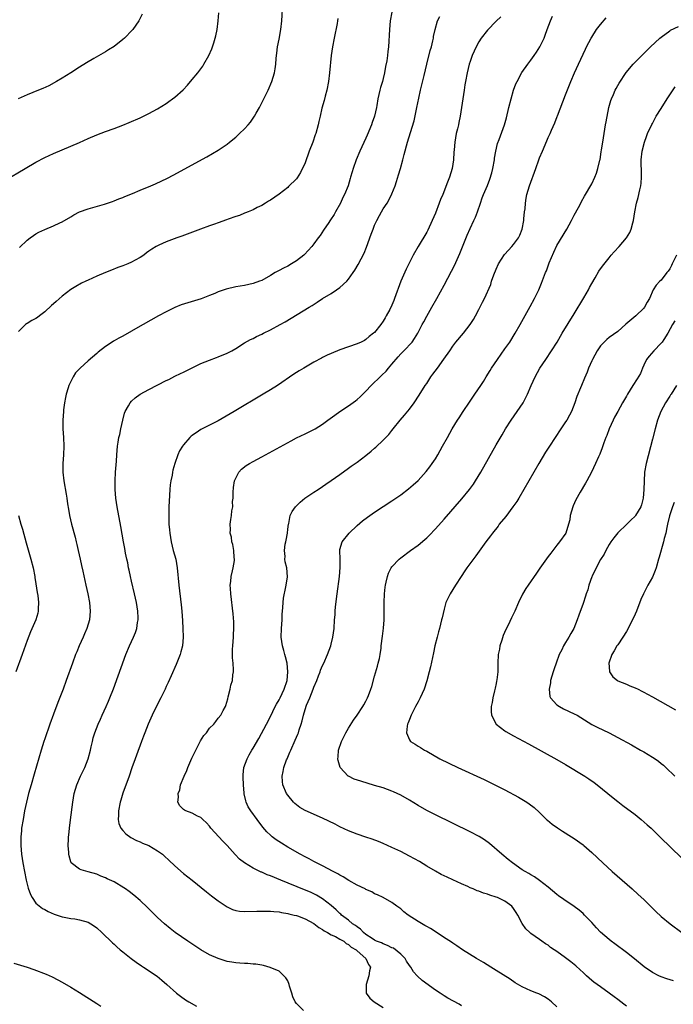
# Model space of a CAD drawing. Units: inches. Extents: x 2616000 to 2619000, y 1467000 to 1470000.
# Drawn here: x 2618557 to 2618708, y 1467570 to 1467797 of the extents above; entities that cross this region are included whole.
import ezdxf

# ---------------------------------------------------------------- set-up
doc = ezdxf.new("R2010")
doc.units = ezdxf.units.IN
doc.header["$MEASUREMENT"] = 0
doc.layers.add('LD26161467_10ft', color=100, linetype='Continuous')

msp = doc.modelspace()

# ---------------------------------------------------------------- linework, layer by layer
at = {"layer": 'LD26161467_10ft'}
for points, elevation in [([(2618557.24, 1467744.76), (2618559, 1467746.49), (2618559.66, 1467747), (2618560.43, 1467747.57), (2618561, 1467747.94), (2618561.69, 1467748.31), (2618563, 1467748.95), (2618565, 1467749.8), (2618566.48, 1467750.48), (2618567, 1467750.7), (2618569, 1467751.82), (2618569.74, 1467752.26), (2618571.05, 1467752.95), (2618573, 1467753.65), (2618576.76, 1467754.76), (2618578.61, 1467755.39), (2618579, 1467755.5), (2618580.05, 1467755.95), (2618581, 1467756.27), (2618581.5, 1467756.5), (2618583.21, 1467757.21), (2618585, 1467757.99), (2618587.44, 1467759), (2618588.53, 1467759.47), (2618591.26, 1467760.74), (2618592.59, 1467761.41), (2618600.38, 1467765.62), (2618603, 1467767.16), (2618605, 1467768.56), (2618605.57, 1467769), (2618607, 1467770.19), (2618607.9, 1467771), (2618609, 1467772.07), (2618609.85, 1467773), (2618610.38, 1467773.62), (2618611.2, 1467774.8), (2618611.33, 1467775), (2618611.75, 1467775.75), (2618612.48, 1467777), (2618613.5, 1467779), (2618614.45, 1467781), (2618615.3, 1467783), (2618615.92, 1467785), (2618616.09, 1467785.91), (2618616.24, 1467787), (2618616.32, 1467788.32), (2618616.4, 1467789), (2618616.48, 1467789.52), (2618616.64, 1467791), (2618617, 1467792.74), (2618617.4, 1467795), (2618617.62, 1467797), (2618617.86, 1467801)], 9940), ([(2618642.94, 1467799), (2618642.58, 1467797), (2618642.4, 1467795), (2618642.33, 1467793.67), (2618642.3, 1467792.3), (2618642.2, 1467791), (2618642.04, 1467789.96), (2618641.96, 1467789), (2618641.78, 1467787.78), (2618641.53, 1467786.47), (2618641.28, 1467785), (2618641, 1467783.72), (2618640.82, 1467783), (2618640.39, 1467781.61), (2618640.23, 1467781), (2618640, 1467780), (2618639.74, 1467779), (2618639.5, 1467777.5), (2618639.41, 1467777), (2618638.99, 1467775), (2618638.45, 1467773.55), (2618638.28, 1467773), (2618637.32, 1467770.68), (2618637, 1467769.95), (2618635.58, 1467767), (2618634.73, 1467765), (2618634.05, 1467763), (2618633.8, 1467762.2), (2618633.48, 1467761), (2618633.35, 1467760.65), (2618632.87, 1467759), (2618632.07, 1467757), (2618631.71, 1467756.29), (2618631.11, 1467755), (2618630, 1467753), (2618629.66, 1467752.34), (2618628.87, 1467751.13), (2618628.27, 1467750.27), (2618627.41, 1467749), (2618627.26, 1467748.74), (2618626.43, 1467747.57), (2618625.99, 1467747), (2618625, 1467745.64), (2618624.52, 1467745), (2618622.86, 1467743.14), (2618622.7, 1467743), (2618621, 1467741.7), (2618619.87, 1467741), (2618619, 1467740.48), (2618618, 1467740), (2618617, 1467739.44), (2618616.68, 1467739.32), (2618616.11, 1467739), (2618615, 1467738.34), (2618613, 1467737.2), (2618612.52, 1467737), (2618611, 1467736.45), (2618609, 1467736.04), (2618607, 1467735.72), (2618604.81, 1467735.19), (2618603, 1467734.53), (2618602.19, 1467734.19), (2618601, 1467733.72), (2618599.02, 1467732.98), (2618595.97, 1467732.03), (2618594.47, 1467731.53), (2618593, 1467730.95), (2618591, 1467729.98), (2618589.2, 1467729), (2618585.66, 1467727), (2618585, 1467726.65), (2618581, 1467724.34), (2618580.1, 1467723.9), (2618579, 1467723.26), (2618578.82, 1467723.18), (2618578.52, 1467723), (2618577, 1467721.95), (2618575.35, 1467720.65), (2618575, 1467720.33), (2618573, 1467718.63), (2618571.16, 1467717), (2618570.13, 1467715.87), (2618569.54, 1467715), (2618569, 1467713.94), (2618568.58, 1467713), (2618568.41, 1467712.41), (2618567.95, 1467711), (2618567.76, 1467710.24), (2618567.55, 1467709), (2618567.37, 1467707.37), (2618567.31, 1467707), (2618567.18, 1467705), (2618567.2, 1467703), (2618567.33, 1467701), (2618567.4, 1467699), (2618567.32, 1467697), (2618567.18, 1467695), (2618567.18, 1467693), (2618567.39, 1467691), (2618567.98, 1467687.98), (2618568.13, 1467687), (2618568.28, 1467685.72), (2618568.5, 1467684.5), (2618568.71, 1467683), (2618569.16, 1467681), (2618569.99, 1467678.01), (2618570.25, 1467677), (2618570.38, 1467676.38), (2618570.73, 1467675), (2618571.18, 1467673), (2618571.49, 1467671.49), (2618571.78, 1467670.22), (2618572.47, 1467667), (2618572.91, 1467665), (2618573.32, 1467663), (2618573.51, 1467661), (2618573.31, 1467659), (2618572.73, 1467657), (2618572.2, 1467655.8), (2618571.89, 1467655), (2618570.98, 1467653), (2618570.38, 1467651.62), (2618570.13, 1467651), (2618569.38, 1467649), (2618567.96, 1467645), (2618567.23, 1467643), (2618566.03, 1467639.97), (2618565, 1467637.23), (2618564.2, 1467635), (2618563, 1467631.6), (2618562.8, 1467631), (2618562.17, 1467629), (2618560.58, 1467623.42), (2618559.86, 1467621), (2618559.3, 1467619), (2618558.8, 1467617), (2618558.38, 1467615), (2618558.01, 1467613), (2618557.7, 1467611), (2618557.63, 1467610.37), (2618557.51, 1467609), (2618557.51, 1467607.51), (2618557.49, 1467607), (2618557.65, 1467605), (2618557.95, 1467603), (2618558.33, 1467601), (2618558.76, 1467599), (2618559.21, 1467597.21), (2618559.7, 1467595.7), (2618560.13, 1467595), (2618561, 1467593.76), (2618562.52, 1467592.52), (2618563, 1467592.28), (2618563.81, 1467591.81), (2618565.21, 1467591.21), (2618565.87, 1467591), (2618567, 1467590.6), (2618567.48, 1467590.52), (2618569, 1467590.19), (2618569.92, 1467590.08), (2618571, 1467589.9), (2618573, 1467589.33), (2618573.67, 1467589), (2618574.45, 1467588.45), (2618575, 1467588.03), (2618576.17, 1467587), (2618578.6, 1467584.6), (2618579, 1467584.29), (2618579.64, 1467583.64), (2618580.41, 1467583), (2618581, 1467582.54), (2618582.89, 1467581), (2618584.1, 1467580.1), (2618585.3, 1467579.3), (2618585.78, 1467579), (2618588.88, 1467576.88), (2618589.99, 1467575.99), (2618591.14, 1467575), (2618593.38, 1467573), (2618594.29, 1467572.29), (2618595.46, 1467571.46), (2618596.17, 1467571), (2618597.97, 1467569.97)], 9920), ([(2618553.83, 1467760.17), (2618558.53, 1467763), (2618561, 1467764.44), (2618563, 1467765.52), (2618565, 1467766.45), (2618569, 1467768.11), (2618571.03, 1467768.97), (2618573, 1467769.86), (2618575, 1467770.73), (2618577, 1467771.49), (2618579, 1467772.19), (2618581, 1467772.95), (2618582.45, 1467773.55), (2618585, 1467774.67), (2618587, 1467775.63), (2618589, 1467776.74), (2618591, 1467777.97), (2618591.62, 1467778.38), (2618592.46, 1467779), (2618593, 1467779.42), (2618594.88, 1467781.12), (2618595.87, 1467782.13), (2618597, 1467783.47), (2618598.26, 1467785), (2618599.42, 1467786.58), (2618599.67, 1467787), (2618600.8, 1467789), (2618601.49, 1467790.51), (2618601.67, 1467791), (2618601.95, 1467791.95), (2618602.29, 1467793), (2618602.43, 1467793.57), (2618602.7, 1467795), (2618602.97, 1467797), (2618603.15, 1467798.85)], 9950), ([(2618585.45, 1467798.55), (2618584.69, 1467797), (2618583.32, 1467795), (2618583.18, 1467794.82), (2618581.39, 1467793), (2618581, 1467792.66), (2618579, 1467791.1), (2618577.72, 1467790.28), (2618577, 1467789.85), (2618574.33, 1467788.33), (2618572.65, 1467787.35), (2618571, 1467786.31), (2618569, 1467784.98), (2618567, 1467783.76), (2618565.72, 1467783), (2618563.96, 1467782.04), (2618562.59, 1467781.41), (2618561.56, 1467781), (2618559, 1467779.94), (2618556.87, 1467779)], 9960), ([(2618630.51, 1467797.49), (2618630.45, 1467797), (2618630.34, 1467796.34), (2618629.68, 1467793), (2618629.3, 1467791), (2618629.01, 1467789), (2618628.62, 1467785), (2618628.36, 1467783), (2618627.97, 1467781), (2618627.6, 1467779.6), (2618627.37, 1467778.63), (2618626.85, 1467776.85), (2618626.42, 1467775), (2618626.18, 1467773.82), (2618625.98, 1467773), (2618625.44, 1467771), (2618625.31, 1467770.69), (2618624.73, 1467769), (2618623.96, 1467767), (2618623, 1467764.31), (2618621.96, 1467762.04), (2618621.18, 1467760.82), (2618621, 1467760.6), (2618619.2, 1467758.8), (2618619, 1467758.62), (2618617, 1467757.05), (2618615, 1467755.67), (2618614.59, 1467755.41), (2618613.88, 1467755), (2618613, 1467754.44), (2618611.95, 1467753.95), (2618611, 1467753.46), (2618609.87, 1467753), (2618609.27, 1467752.73), (2618609, 1467752.66), (2618607.84, 1467752.17), (2618607, 1467751.92), (2618605.3, 1467751.3), (2618604.88, 1467751.12), (2618603, 1467750.44), (2618602.15, 1467750.15), (2618601, 1467749.73), (2618598.9, 1467749), (2618594.59, 1467747.41), (2618593.41, 1467747), (2618591, 1467746.04), (2618589.3, 1467745.3), (2618589, 1467745.17), (2618588.7, 1467745), (2618587.65, 1467744.35), (2618587, 1467743.91), (2618586.49, 1467743.51), (2618585.82, 1467743), (2618585, 1467742.47), (2618583.87, 1467741.87), (2618583, 1467741.36), (2618582.14, 1467741), (2618581, 1467740.55), (2618579.87, 1467740.13), (2618578.42, 1467739.58), (2618577.01, 1467739), (2618575, 1467738.13), (2618573, 1467737.26), (2618572.45, 1467737), (2618571.47, 1467736.53), (2618570.19, 1467735.81), (2618569, 1467735.07), (2618567, 1467733.58), (2618565.68, 1467732.32), (2618565, 1467731.8), (2618564.61, 1467731.39), (2618563, 1467729.94), (2618561.79, 1467729), (2618561.35, 1467728.65), (2618561, 1467728.4), (2618560.08, 1467727.92), (2618559, 1467727.23), (2618558.84, 1467727.16), (2618558.61, 1467727), (2618557, 1467725.39)], 9930), ([(2618622.61, 1467569), (2618621, 1467570.6), (2618620.7, 1467571), (2618620.18, 1467572.18), (2618619.91, 1467573), (2618619.42, 1467574.58), (2618619.3, 1467575), (2618619, 1467575.82), (2618618.55, 1467576.55), (2618618.11, 1467577), (2618617, 1467578.03), (2618614.93, 1467578.93), (2618613.37, 1467579.37), (2618613, 1467579.42), (2618611.67, 1467579.67), (2618611, 1467579.71), (2618609.83, 1467579.83), (2618609, 1467579.84), (2618607.94, 1467579.94), (2618607, 1467579.96), (2618606.14, 1467580.14), (2618605, 1467580.31), (2618603, 1467580.97), (2618601, 1467581.85), (2618599, 1467582.99), (2618595.97, 1467585), (2618593.07, 1467587), (2618591.9, 1467587.9), (2618590.57, 1467589), (2618589, 1467590.44), (2618587, 1467592.39), (2618586.7, 1467592.7), (2618585, 1467594.32), (2618583.57, 1467595.57), (2618582.45, 1467596.45), (2618581.62, 1467597), (2618581.26, 1467597.26), (2618579, 1467598.62), (2618577.37, 1467599.37), (2618577, 1467599.58), (2618575.96, 1467599.96), (2618575, 1467600.39), (2618573, 1467600.96), (2618571.37, 1467601.37), (2618571, 1467601.55), (2618569.13, 1467603), (2618569.07, 1467603.07), (2618569, 1467603.27), (2618568.63, 1467604.63), (2618568.58, 1467605), (2618568.58, 1467605.42), (2618568.45, 1467607), (2618568.46, 1467608.46), (2618568.51, 1467609), (2618568.57, 1467609.43), (2618568.69, 1467611), (2618568.94, 1467612.94), (2618569.5, 1467617), (2618569.83, 1467619), (2618570.37, 1467621), (2618571.23, 1467623), (2618572.23, 1467625), (2618573.03, 1467627), (2618573.56, 1467629), (2618573.73, 1467629.73), (2618574, 1467631), (2618574.2, 1467631.8), (2618574.57, 1467633), (2618575.35, 1467635), (2618575.86, 1467636.14), (2618576.26, 1467637), (2618577.17, 1467639), (2618577.71, 1467640.29), (2618578.02, 1467641), (2618578.86, 1467643.14), (2618581.72, 1467651), (2618582.53, 1467653), (2618583.43, 1467655), (2618583.9, 1467656.1), (2618584.2, 1467657), (2618584.41, 1467658.41), (2618584.53, 1467659), (2618584.53, 1467659.47), (2618584.46, 1467661), (2618584.15, 1467663), (2618583.7, 1467665), (2618583, 1467667.92), (2618582.76, 1467669), (2618582.45, 1467670.45), (2618582.32, 1467671), (2618582.12, 1467672.12), (2618581.91, 1467673), (2618581.62, 1467674.38), (2618581.44, 1467675.44), (2618581.14, 1467677), (2618580.53, 1467680.53), (2618579.7, 1467685), (2618579.4, 1467687), (2618579.25, 1467689), (2618579.23, 1467691), (2618579.34, 1467693), (2618579.54, 1467695.54), (2618579.64, 1467697), (2618579.8, 1467699), (2618579.93, 1467699.93), (2618580.11, 1467701), (2618580.28, 1467701.72), (2618580.54, 1467703), (2618580.99, 1467705.01), (2618581.39, 1467706.61), (2618581.54, 1467707), (2618582.31, 1467708.31), (2618582.66, 1467709), (2618583, 1467709.38), (2618583.84, 1467710.16), (2618585.01, 1467710.99), (2618587, 1467712.08), (2618591, 1467714.11), (2618591.61, 1467714.39), (2618593, 1467715.1), (2618594.29, 1467715.71), (2618595, 1467716.08), (2618595.63, 1467716.37), (2618597, 1467717.05), (2618599, 1467718.01), (2618601, 1467718.85), (2618602.56, 1467719.44), (2618603, 1467719.58), (2618605, 1467720.4), (2618606.11, 1467721), (2618607, 1467721.53), (2618609, 1467722.78), (2618610.42, 1467723.58), (2618611, 1467723.84), (2618611.76, 1467724.24), (2618613, 1467724.79), (2618613.42, 1467725), (2618615, 1467725.8), (2618617.26, 1467727), (2618618.36, 1467727.64), (2618623.94, 1467731), (2618624.59, 1467731.41), (2618625.79, 1467732.21), (2618627.01, 1467732.99), (2618629, 1467734.2), (2618630.23, 1467735), (2618631, 1467735.54), (2618632.57, 1467737), (2618633, 1467737.48), (2618634.06, 1467739), (2618634.43, 1467739.57), (2618635.18, 1467740.82), (2618636.56, 1467743.44), (2618637.16, 1467744.84), (2618638.19, 1467747.81), (2618638.63, 1467749), (2618639, 1467749.9), (2618639.5, 1467751), (2618640.16, 1467752.16), (2618640.61, 1467753), (2618641, 1467753.65), (2618641.86, 1467755), (2618642.29, 1467755.71), (2618643, 1467757.17), (2618643.71, 1467759), (2618644.05, 1467759.95), (2618644.52, 1467761.48), (2618644.96, 1467763), (2618645.51, 1467765), (2618645.8, 1467766.2), (2618646.56, 1467769), (2618647.24, 1467771.24), (2618648.08, 1467773.92), (2618648.76, 1467777), (2618649.21, 1467779.21), (2618649.6, 1467781), (2618650.38, 1467784.38), (2618651.01, 1467787), (2618651.83, 1467790.17), (2618652.07, 1467791), (2618652.4, 1467792.4), (2618652.53, 1467793), (2618652.6, 1467793.4), (2618652.92, 1467795), (2618653.51, 1467797), (2618653.99, 1467798.01)], 9910), ([(2618668.08, 1467797.92), (2618667, 1467796.9), (2618665, 1467794.82), (2618663.53, 1467793), (2618663, 1467792.17), (2618662.36, 1467791), (2618661.49, 1467789), (2618661, 1467787.61), (2618660.81, 1467787), (2618660.3, 1467785), (2618659.9, 1467783), (2618659.77, 1467782.23), (2618659.59, 1467781), (2618659.02, 1467777), (2618658.7, 1467775), (2618658.4, 1467773.6), (2618658.29, 1467773), (2618658.09, 1467772.09), (2618657.82, 1467771), (2618657.44, 1467769), (2618657.29, 1467767.29), (2618657.27, 1467766.73), (2618657.17, 1467765), (2618656.84, 1467763), (2618656.22, 1467761), (2618655.81, 1467759.81), (2618654.69, 1467757), (2618654.17, 1467755.83), (2618653.89, 1467755), (2618653, 1467752.71), (2618652.25, 1467751), (2618651.23, 1467748.77), (2618651, 1467748.31), (2618649.02, 1467744.98), (2618647.89, 1467743), (2618646.88, 1467741), (2618646.23, 1467739.77), (2618645.01, 1467736.99), (2618643.61, 1467733), (2618643.43, 1467732.57), (2618643, 1467731.5), (2618642.48, 1467730.48), (2618641.67, 1467729), (2618641.41, 1467728.59), (2618641, 1467727.82), (2618640.41, 1467727), (2618639, 1467725.21), (2618638.76, 1467725), (2618637.77, 1467724.23), (2618637, 1467723.55), (2618636.65, 1467723.35), (2618635.93, 1467723), (2618635, 1467722.59), (2618631, 1467721.17), (2618629, 1467720.39), (2618628.07, 1467719.93), (2618627, 1467719.43), (2618626.74, 1467719.26), (2618625, 1467718.32), (2618623.43, 1467717.43), (2618622.69, 1467717), (2618621.64, 1467716.36), (2618620.41, 1467715.59), (2618616.65, 1467713), (2618615, 1467712.01), (2618613.36, 1467711), (2618606.66, 1467707), (2618603, 1467704.87), (2618601, 1467703.83), (2618599.29, 1467703), (2618599, 1467702.85), (2618598.47, 1467702.47), (2618597, 1467701.49), (2618596.71, 1467701.29), (2618596.44, 1467701), (2618595, 1467699.33), (2618594.74, 1467699), (2618594.09, 1467697.91), (2618593.66, 1467697), (2618592.97, 1467695), (2618592.53, 1467693.47), (2618592.43, 1467693), (2618592.33, 1467692.33), (2618592.06, 1467691), (2618591.94, 1467690.06), (2618591.86, 1467689), (2618591.69, 1467686.31), (2618591.63, 1467685), (2618591.58, 1467683), (2618591.58, 1467682.42), (2618591.63, 1467681), (2618591.76, 1467679.76), (2618591.8, 1467679), (2618592.13, 1467677), (2618592.63, 1467675), (2618593.18, 1467673), (2618593.52, 1467671), (2618593.89, 1467667), (2618594.47, 1467662.47), (2618594.61, 1467661), (2618594.77, 1467658.77), (2618594.86, 1467657), (2618594.89, 1467655), (2618594.71, 1467653), (2618594.39, 1467651.61), (2618594.19, 1467651), (2618593.28, 1467648.72), (2618592.11, 1467646.11), (2618591.45, 1467644.55), (2618591, 1467643.61), (2618590.73, 1467643), (2618589.76, 1467641), (2618589, 1467639.56), (2618587.74, 1467637), (2618586.84, 1467635), (2618586.05, 1467633), (2618585.79, 1467632.21), (2618585.32, 1467631), (2618584.16, 1467627.84), (2618583.83, 1467627), (2618583.09, 1467624.91), (2618582.45, 1467623), (2618581, 1467619.04), (2618580.51, 1467617.49), (2618580.38, 1467617), (2618579.98, 1467615), (2618579.98, 1467614.02), (2618579.91, 1467613), (2618580.1, 1467612.1), (2618580.55, 1467611), (2618581, 1467610.46), (2618581.69, 1467609.69), (2618582.88, 1467608.88), (2618584.18, 1467608.18), (2618585, 1467607.85), (2618585.57, 1467607.57), (2618587, 1467606.98), (2618589, 1467605.81), (2618590.11, 1467605), (2618590.59, 1467604.59), (2618591.63, 1467603.63), (2618593, 1467602.29), (2618595, 1467600.55), (2618596.98, 1467599), (2618600.31, 1467596.31), (2618601.43, 1467595.43), (2618603, 1467594.24), (2618605, 1467592.86), (2618606.28, 1467592.28), (2618607, 1467592.04), (2618607.91, 1467591.91), (2618609, 1467591.81), (2618611.87, 1467591.87), (2618613, 1467591.92), (2618613.88, 1467591.88), (2618615, 1467591.91), (2618615.77, 1467591.77), (2618617, 1467591.73), (2618617.55, 1467591.55), (2618619, 1467591.37), (2618619.27, 1467591.27), (2618620.44, 1467591), (2618621, 1467590.85), (2618621.22, 1467590.78), (2618623, 1467590.08), (2618625, 1467589.04), (2618626.13, 1467588.13), (2618627, 1467587.67), (2618627.38, 1467587.38), (2618628.15, 1467587), (2618629, 1467586.45), (2618629.98, 1467586.02), (2618631, 1467585.46), (2618631.27, 1467585.27), (2618631.89, 1467585), (2618632.45, 1467584.45), (2618633, 1467584.24), (2618633.59, 1467583.59), (2618634.74, 1467583), (2618635, 1467582.74), (2618637.01, 1467581), (2618637.6, 1467579.6), (2618638.05, 1467579), (2618637.85, 1467578.15), (2618637.63, 1467577), (2618637.03, 1467575), (2618637.04, 1467573), (2618637.86, 1467571.86), (2618638.86, 1467571), (2618641, 1467569.69)], 9900), ([(2618659, 1467570.05), (2618658.44, 1467570.44), (2618655.88, 1467571.88), (2618655, 1467572.35), (2618654.06, 1467573), (2618653, 1467573.67), (2618649.92, 1467575.92), (2618648.88, 1467576.88), (2618648.8, 1467577), (2618647.92, 1467577.92), (2618647.34, 1467579), (2618647, 1467579.37), (2618646.35, 1467580.35), (2618646, 1467581), (2618645, 1467581.95), (2618643.33, 1467583.33), (2618643, 1467583.46), (2618642, 1467584), (2618641, 1467584.36), (2618640.56, 1467584.56), (2618639.43, 1467585), (2618639.15, 1467585.15), (2618639, 1467585.21), (2618638.42, 1467585.58), (2618637, 1467586.53), (2618636.42, 1467587), (2618635.75, 1467587.75), (2618635, 1467588.24), (2618634.59, 1467588.59), (2618633.94, 1467589), (2618633, 1467589.79), (2618631.38, 1467591), (2618631.2, 1467591.2), (2618631, 1467591.36), (2618630.17, 1467592.17), (2618629, 1467593.19), (2618627, 1467594.75), (2618625.58, 1467595.58), (2618625, 1467595.87), (2618624.23, 1467596.23), (2618622.82, 1467596.82), (2618617.4, 1467599), (2618615, 1467600.02), (2618614.28, 1467600.28), (2618613, 1467600.85), (2618612.89, 1467600.89), (2618611, 1467601.79), (2618609, 1467602.98), (2618607.89, 1467603.89), (2618606.91, 1467604.91), (2618605, 1467607.01), (2618604.03, 1467608.03), (2618603.13, 1467609), (2618601.31, 1467611), (2618601, 1467611.45), (2618600.26, 1467612.26), (2618599.41, 1467613), (2618599, 1467613.43), (2618598.2, 1467613.8), (2618597, 1467614.45), (2618595.5, 1467615), (2618595.17, 1467615.17), (2618595, 1467615.31), (2618594.15, 1467616.15), (2618593.67, 1467617), (2618593.84, 1467618.16), (2618593.73, 1467619), (2618594.13, 1467619.87), (2618594.32, 1467621), (2618595.1, 1467623), (2618595.71, 1467624.29), (2618595.98, 1467625), (2618596.9, 1467627.1), (2618597.8, 1467629), (2618598.91, 1467631.09), (2618599.68, 1467632.32), (2618600.26, 1467633), (2618601, 1467634.01), (2618601.97, 1467635), (2618602.43, 1467635.57), (2618603, 1467636.35), (2618603.54, 1467637), (2618604.12, 1467638.12), (2618604.62, 1467639), (2618604.75, 1467639.25), (2618605.18, 1467640.82), (2618605.28, 1467641.28), (2618605.74, 1467643), (2618605.91, 1467643.91), (2618606.23, 1467645), (2618606.34, 1467646.34), (2618606.48, 1467647), (2618606.52, 1467647.48), (2618606.42, 1467649), (2618606.27, 1467650.27), (2618606.27, 1467652.27), (2618606.31, 1467653), (2618606.46, 1467655), (2618606.46, 1467655.54), (2618606.55, 1467657), (2618606.54, 1467658.54), (2618606.4, 1467660.4), (2618605.86, 1467665), (2618605.77, 1467666.23), (2618605.74, 1467667), (2618605.85, 1467667.85), (2618605.94, 1467669), (2618606.28, 1467670.28), (2618606.43, 1467671), (2618606.69, 1467672.69), (2618606.72, 1467673), (2618606.68, 1467673.32), (2618606.55, 1467675), (2618606.32, 1467676.32), (2618606.13, 1467677), (2618606.01, 1467678.01), (2618605.75, 1467679), (2618605.77, 1467679.77), (2618605.7, 1467681), (2618605.91, 1467682.09), (2618606.04, 1467683), (2618606.12, 1467684.12), (2618606.31, 1467685), (2618606.28, 1467686.28), (2618606.38, 1467687), (2618606.4, 1467688.4), (2618606.52, 1467689.48), (2618606.76, 1467691), (2618607, 1467691.62), (2618607.7, 1467693), (2618608.3, 1467693.71), (2618609.44, 1467694.56), (2618610.18, 1467695), (2618611, 1467695.45), (2618613, 1467696.53), (2618619.75, 1467700.25), (2618621, 1467700.9), (2618623, 1467701.84), (2618625, 1467702.82), (2618625.3, 1467703), (2618627, 1467704.1), (2618628.19, 1467705), (2618629.82, 1467706.18), (2618631.01, 1467706.99), (2618633, 1467708.26), (2618634.59, 1467709.41), (2618635, 1467709.73), (2618635.66, 1467710.34), (2618636.32, 1467711), (2618637, 1467711.65), (2618638.2, 1467713), (2618639, 1467713.73), (2618639.64, 1467714.36), (2618640.24, 1467715), (2618640.66, 1467715.34), (2618641.68, 1467716.32), (2618642.22, 1467717), (2618643, 1467717.9), (2618644.41, 1467719.59), (2618645, 1467720.24), (2618645.76, 1467721), (2618647.61, 1467723), (2618648.2, 1467723.8), (2618648.95, 1467725), (2618649.98, 1467727), (2618650.32, 1467727.68), (2618651.01, 1467728.99), (2618652.2, 1467731), (2618653.35, 1467733), (2618655, 1467736.07), (2618656.7, 1467739.3), (2618657.37, 1467740.63), (2618658.63, 1467743.37), (2618660.35, 1467747.65), (2618661, 1467749.15), (2618661.89, 1467751), (2618662.22, 1467751.78), (2618662.69, 1467753), (2618663.35, 1467755), (2618663.78, 1467756.22), (2618664.11, 1467757), (2618665, 1467759.02), (2618665.52, 1467760.48), (2618666, 1467762), (2618666.24, 1467763), (2618666.61, 1467765), (2618666.63, 1467765.37), (2618666.91, 1467767), (2618667.28, 1467768.72), (2618667.68, 1467769.68), (2618668.94, 1467773.06), (2618669.38, 1467774.62), (2618669.93, 1467777), (2618670.43, 1467779), (2618671.02, 1467781), (2618671.55, 1467782.45), (2618671.81, 1467783), (2618672.94, 1467785.06), (2618674.27, 1467787), (2618675, 1467787.94), (2618675.72, 1467789), (2618676.26, 1467789.74), (2618677.04, 1467790.96), (2618678.03, 1467793), (2618678.32, 1467793.68), (2618678.75, 1467795), (2618679.49, 1467797), (2618679.96, 1467798.04)], 9890), ([(2618681, 1467569.88), (2618679.74, 1467571), (2618679, 1467571.6), (2618678.13, 1467572.13), (2618676.81, 1467572.81), (2618676.37, 1467573), (2618675, 1467573.53), (2618673, 1467574.45), (2618671.39, 1467575.39), (2618670.19, 1467576.19), (2618667, 1467578.22), (2618665.74, 1467579), (2618664.06, 1467580.06), (2618663, 1467580.7), (2618662.46, 1467581), (2618659.24, 1467583), (2618657.92, 1467583.92), (2618657, 1467584.51), (2618656.71, 1467584.71), (2618655.51, 1467585.51), (2618651.87, 1467587.87), (2618651, 1467588.36), (2618650.6, 1467588.6), (2618649, 1467589.49), (2618646.69, 1467591), (2618645.74, 1467591.74), (2618645, 1467592.44), (2618644.15, 1467593), (2618643, 1467593.85), (2618640.99, 1467595), (2618639.64, 1467595.64), (2618639, 1467595.9), (2618638.32, 1467596.32), (2618637, 1467596.91), (2618636.86, 1467597), (2618635, 1467597.91), (2618633.03, 1467598.97), (2618631.77, 1467599.77), (2618631, 1467600.15), (2618630.5, 1467600.5), (2618629.45, 1467601), (2618627, 1467602.31), (2618625.58, 1467603), (2618625, 1467603.31), (2618623.92, 1467603.92), (2618623, 1467604.39), (2618621.88, 1467605), (2618619, 1467606.64), (2618617.52, 1467607.52), (2618616.31, 1467608.31), (2618615.42, 1467609), (2618615, 1467609.37), (2618614.17, 1467610.18), (2618613.26, 1467611.26), (2618611.94, 1467613), (2618610.47, 1467615), (2618609.9, 1467615.9), (2618609.41, 1467617), (2618609.3, 1467617.3), (2618608.94, 1467618.94), (2618608.93, 1467619.07), (2618608.77, 1467621), (2618608.74, 1467622.74), (2618608.72, 1467623), (2618608.72, 1467623.28), (2618608.91, 1467625), (2618609.61, 1467627), (2618610.13, 1467627.87), (2618610.75, 1467629), (2618611, 1467629.4), (2618612.33, 1467631.67), (2618614.1, 1467635), (2618615, 1467636.73), (2618616.13, 1467639), (2618616.41, 1467639.59), (2618617, 1467640.57), (2618617.22, 1467641), (2618618.2, 1467643), (2618618.85, 1467645), (2618619.04, 1467647), (2618618.87, 1467649), (2618618.51, 1467650.51), (2618618.34, 1467651), (2618618.06, 1467651.94), (2618617.77, 1467653), (2618617.51, 1467655), (2618617.57, 1467657), (2618617.7, 1467659), (2618617.72, 1467660.28), (2618617.77, 1467661), (2618617.87, 1467661.87), (2618617.91, 1467663), (2618618, 1467664), (2618618.58, 1467666.58), (2618618.63, 1467667), (2618618.91, 1467668.91), (2618618.78, 1467671), (2618618.38, 1467672.38), (2618618.34, 1467673), (2618618.43, 1467673.57), (2618618.26, 1467675), (2618618.42, 1467676.42), (2618618.56, 1467677), (2618618.62, 1467677.38), (2618618.91, 1467679), (2618619, 1467679.89), (2618619.14, 1467681), (2618619.21, 1467681.21), (2618619.52, 1467683), (2618620.01, 1467683.99), (2618620.74, 1467685), (2618621, 1467685.27), (2618621.88, 1467686.11), (2618622.96, 1467687), (2618625, 1467688.37), (2618625.99, 1467689), (2618627, 1467689.68), (2618627.76, 1467690.24), (2618629, 1467691.07), (2618631, 1467692.51), (2618633, 1467693.91), (2618633.63, 1467694.37), (2618635, 1467695.29), (2618637, 1467696.84), (2618638.18, 1467697.82), (2618639, 1467698.55), (2618639.25, 1467698.75), (2618641, 1467700.36), (2618642.31, 1467701.69), (2618643, 1467702.65), (2618643.27, 1467703), (2618644.88, 1467705), (2618645.89, 1467706.11), (2618647, 1467707.49), (2618648.13, 1467709), (2618649.27, 1467710.73), (2618650.68, 1467713), (2618651, 1467713.46), (2618651.98, 1467715), (2618652.42, 1467715.58), (2618653.45, 1467717), (2618654.97, 1467719.03), (2618656.3, 1467721), (2618657, 1467722.07), (2618657.7, 1467723), (2618659.44, 1467725), (2618661.02, 1467727), (2618661.78, 1467728.22), (2618662.23, 1467729), (2618663, 1467730.51), (2618663.86, 1467732.14), (2618664.28, 1467733), (2618665.73, 1467736.27), (2618665.96, 1467737), (2618666.46, 1467738.46), (2618667, 1467739.8), (2618667.53, 1467741), (2618668.88, 1467743.12), (2618669.81, 1467744.19), (2618670.59, 1467745), (2618671, 1467745.48), (2618672.13, 1467747), (2618672.41, 1467747.59), (2618672.97, 1467749), (2618673.34, 1467751), (2618673.4, 1467751.4), (2618673.55, 1467753), (2618673.64, 1467753.64), (2618673.73, 1467755), (2618673.89, 1467756.11), (2618674.08, 1467757), (2618674.68, 1467759), (2618676.13, 1467763), (2618676.83, 1467765), (2618677, 1467765.45), (2618677.64, 1467767), (2618678.67, 1467769.33), (2618679, 1467770.09), (2618679.45, 1467771), (2618679.77, 1467771.77), (2618680.53, 1467773.47), (2618681.07, 1467774.93), (2618681.13, 1467775.13), (2618682.35, 1467778.35), (2618683, 1467779.93), (2618684.22, 1467783), (2618685.05, 1467785), (2618685.95, 1467787), (2618687.55, 1467790.45), (2618687.82, 1467791), (2618688.86, 1467793), (2618689, 1467793.24), (2618690.14, 1467795), (2618691, 1467796.12), (2618692.33, 1467797.67)], 9880), ([(2618697, 1467570.02), (2618696.43, 1467570.43), (2618695, 1467571.55), (2618694.15, 1467572.15), (2618693, 1467573.03), (2618691, 1467574.42), (2618689.51, 1467575.51), (2618689, 1467575.92), (2618688.43, 1467576.43), (2618687.82, 1467577), (2618687, 1467577.74), (2618686.37, 1467578.37), (2618685.32, 1467579.32), (2618684.22, 1467580.22), (2618683, 1467581.17), (2618681, 1467582.61), (2618680.33, 1467583), (2618679.53, 1467583.53), (2618679, 1467584.03), (2618678.39, 1467584.39), (2618677.52, 1467585), (2618677, 1467585.33), (2618675, 1467586.75), (2618674.75, 1467587), (2618673.81, 1467587.81), (2618673, 1467589.08), (2618671.97, 1467591), (2618671.57, 1467591.57), (2618671, 1467592.49), (2618670.59, 1467593), (2618669, 1467594.16), (2618667.31, 1467595), (2618667, 1467595.12), (2618665.55, 1467595.55), (2618665, 1467595.79), (2618664.05, 1467596.05), (2618663, 1467596.49), (2618662.6, 1467596.6), (2618661.69, 1467597), (2618661, 1467597.28), (2618660.46, 1467597.54), (2618659, 1467598.16), (2618657, 1467599.11), (2618655.69, 1467599.69), (2618654.36, 1467600.36), (2618653, 1467601.1), (2618651, 1467602.26), (2618649.3, 1467603.3), (2618647, 1467604.59), (2618645, 1467605.62), (2618643, 1467606.58), (2618641, 1467607.48), (2618639.91, 1467607.91), (2618638.45, 1467608.45), (2618637, 1467608.92), (2618635, 1467609.61), (2618633, 1467610.41), (2618631, 1467611.33), (2618629.89, 1467611.89), (2618627, 1467613.3), (2618623, 1467615.11), (2618621.8, 1467615.8), (2618621, 1467616.36), (2618620.66, 1467616.66), (2618620.33, 1467617), (2618619, 1467618.58), (2618618.72, 1467619), (2618617.84, 1467621), (2618617.75, 1467621.75), (2618617.69, 1467623), (2618617.97, 1467624.03), (2618618.12, 1467625), (2618618.72, 1467626.72), (2618618.83, 1467627), (2618619.49, 1467628.51), (2618619.67, 1467629), (2618620.71, 1467631.29), (2618621.32, 1467632.68), (2618621.44, 1467633), (2618621.62, 1467633.62), (2618622.09, 1467635), (2618622.3, 1467635.7), (2618622.59, 1467637), (2618623, 1467638.34), (2618623.34, 1467639.34), (2618624.04, 1467641), (2618624.83, 1467643), (2618625, 1467643.5), (2618625.66, 1467645), (2618626.1, 1467646.1), (2618626.43, 1467647), (2618626.56, 1467647.44), (2618627, 1467648.46), (2618627.27, 1467649), (2618628.17, 1467651), (2618628.91, 1467653), (2618629, 1467653.36), (2618629.4, 1467655), (2618629.65, 1467657), (2618629.78, 1467659), (2618629.88, 1467660.12), (2618629.92, 1467661), (2618630.02, 1467662.02), (2618630.37, 1467665), (2618630.9, 1467669), (2618631.07, 1467671.07), (2618631.03, 1467673), (2618630.95, 1467675), (2618631, 1467675.21), (2618631.5, 1467677), (2618633.17, 1467679), (2618635, 1467680.75), (2618636.2, 1467681.8), (2618637.34, 1467682.66), (2618639, 1467683.8), (2618643, 1467686.4), (2618645, 1467687.77), (2618646.84, 1467689.16), (2618647.91, 1467690.09), (2618649, 1467691.1), (2618650.86, 1467693.14), (2618651.74, 1467694.26), (2618652.28, 1467695), (2618653, 1467696.11), (2618653.55, 1467697), (2618654.67, 1467699), (2618655.76, 1467701), (2618656.89, 1467703), (2618658.1, 1467705), (2618658.46, 1467705.54), (2618659.39, 1467707), (2618660.83, 1467709.17), (2618662.1, 1467711), (2618663.46, 1467713), (2618664.07, 1467713.93), (2618664.72, 1467715), (2618665.6, 1467716.4), (2618665.95, 1467717), (2618667.29, 1467719), (2618669, 1467721.41), (2618670.11, 1467723), (2618671.39, 1467725), (2618672.53, 1467727), (2618674.8, 1467731.2), (2618675.82, 1467733), (2618676.85, 1467735), (2618677.47, 1467736.53), (2618678.37, 1467739), (2618678.57, 1467739.43), (2618679.24, 1467741.24), (2618680.28, 1467743.72), (2618681, 1467745.25), (2618683.24, 1467749), (2618684.36, 1467751), (2618685, 1467752.22), (2618685.95, 1467753.95), (2618686.5, 1467755), (2618686.66, 1467755.34), (2618687.37, 1467756.63), (2618689, 1467759.45), (2618689.73, 1467761), (2618690.12, 1467761.88), (2618690.44, 1467763), (2618690.86, 1467764.86), (2618690.93, 1467765.07), (2618691.21, 1467766.79), (2618691.26, 1467767.26), (2618691.54, 1467769), (2618692.21, 1467773), (2618692.3, 1467773.7), (2618692.96, 1467777.04), (2618693.4, 1467778.6), (2618693.55, 1467779), (2618694.01, 1467780.01), (2618694.42, 1467781), (2618694.61, 1467781.39), (2618695, 1467782.1), (2618695.34, 1467782.66), (2618696.94, 1467785.06), (2618698.59, 1467787), (2618699, 1467787.44), (2618700.53, 1467789), (2618701.79, 1467790.21), (2618702.53, 1467791), (2618704.7, 1467793), (2618705, 1467793.24), (2618707, 1467794.69), (2618707.19, 1467794.81), (2618709, 1467795.68)], 9870), ([(2618707.83, 1467575.83), (2618706.3, 1467576.3), (2618705, 1467576.77), (2618704.47, 1467577), (2618703, 1467577.76), (2618701.09, 1467579.09), (2618698.89, 1467580.89), (2618697, 1467582.35), (2618694.35, 1467584.35), (2618693.45, 1467585), (2618693, 1467585.37), (2618691.05, 1467587.05), (2618690.08, 1467588.08), (2618689, 1467589.26), (2618687.33, 1467591), (2618687, 1467591.31), (2618686.08, 1467592.08), (2618684.94, 1467592.94), (2618682.55, 1467594.55), (2618681.39, 1467595.39), (2618681, 1467595.7), (2618679, 1467597.43), (2618677, 1467598.98), (2618675.79, 1467599.79), (2618675, 1467600.24), (2618674.54, 1467600.54), (2618673.7, 1467601), (2618673, 1467601.44), (2618670.76, 1467603), (2618669.78, 1467603.78), (2618668.28, 1467605), (2618665.44, 1467607.44), (2618664.3, 1467608.3), (2618663.08, 1467609.08), (2618661, 1467610.17), (2618653, 1467614.06), (2618651, 1467615.1), (2618649, 1467616.25), (2618647, 1467617.47), (2618645, 1467618.61), (2618643.37, 1467619.37), (2618643, 1467619.55), (2618641, 1467620.27), (2618639, 1467620.87), (2618635.8, 1467621.8), (2618634.32, 1467622.32), (2618632.96, 1467622.96), (2618632.91, 1467623), (2618631.04, 1467625), (2618630.57, 1467626.57), (2618630.51, 1467627), (2618630.57, 1467627.43), (2618630.67, 1467629), (2618631.37, 1467631), (2618632.39, 1467633), (2618633, 1467634.04), (2618634.15, 1467635.85), (2618635, 1467637.04), (2618636.27, 1467639), (2618636.55, 1467639.45), (2618637, 1467640.26), (2618637.36, 1467641), (2618637.56, 1467641.56), (2618638.12, 1467643), (2618638.33, 1467643.67), (2618639, 1467646.01), (2618639.65, 1467648.35), (2618639.85, 1467649), (2618640.1, 1467650.1), (2618640.28, 1467651), (2618640.48, 1467652.48), (2618640.52, 1467653), (2618640.8, 1467655.2), (2618641.05, 1467657.05), (2618641.21, 1467659), (2618641.22, 1467661), (2618641.2, 1467663), (2618641.28, 1467665), (2618641.44, 1467666.56), (2618641.51, 1467667), (2618641.68, 1467667.68), (2618641.96, 1467669), (2618642.23, 1467669.77), (2618642.84, 1467671), (2618643, 1467671.22), (2618644.63, 1467673), (2618645, 1467673.3), (2618647.25, 1467675), (2618649, 1467676.22), (2618650.53, 1467677.47), (2618651, 1467677.89), (2618651.56, 1467678.44), (2618653, 1467679.96), (2618655, 1467682.22), (2618659.09, 1467686.91), (2618660.82, 1467689), (2618661.74, 1467690.26), (2618662.24, 1467691), (2618663.45, 1467693), (2618667, 1467699.3), (2618668.35, 1467701.65), (2618669.14, 1467703), (2618670.42, 1467705), (2618671.87, 1467707), (2618673.24, 1467709), (2618674.25, 1467711), (2618675.06, 1467713), (2618675.95, 1467715), (2618677.06, 1467717), (2618678.4, 1467719), (2618679.77, 1467721), (2618681.01, 1467723), (2618682.2, 1467725), (2618685, 1467729.51), (2618687.2, 1467733.2), (2618688.23, 1467735), (2618688.48, 1467735.52), (2618689, 1467736.47), (2618689.77, 1467737.77), (2618690.65, 1467739.35), (2618691.5, 1467740.5), (2618693, 1467742.4), (2618693.5, 1467743), (2618694.19, 1467743.81), (2618695.29, 1467745), (2618697.03, 1467747), (2618697.77, 1467748.23), (2618698.12, 1467749), (2618698.46, 1467750.46), (2618698.61, 1467751), (2618698.91, 1467753), (2618699.34, 1467755), (2618699.73, 1467756.27), (2618700.06, 1467758.06), (2618700.3, 1467759), (2618700.38, 1467759.62), (2618700.48, 1467761), (2618700.48, 1467761.52), (2618700.43, 1467765), (2618700.62, 1467767), (2618701.14, 1467769), (2618701.63, 1467770.37), (2618701.88, 1467771), (2618702.86, 1467773.14), (2618703, 1467773.36), (2618703.88, 1467775), (2618705, 1467776.77), (2618706.35, 1467779), (2618708.24, 1467781.76)], 9860), ([(2618708.55, 1467743), (2618707.55, 1467741), (2618707.39, 1467740.61), (2618707, 1467739.84), (2618706.65, 1467739.35), (2618706.34, 1467739), (2618705, 1467737.26), (2618704.68, 1467737), (2618703.87, 1467736.13), (2618703.15, 1467735), (2618702.29, 1467733), (2618701.8, 1467732.2), (2618701.17, 1467731), (2618701, 1467730.8), (2618699.19, 1467729), (2618696.9, 1467727.1), (2618695, 1467725.45), (2618693, 1467724), (2618692.46, 1467723.54), (2618691.89, 1467723), (2618691, 1467722.08), (2618690.29, 1467721), (2618689.17, 1467719), (2618689, 1467718.63), (2618688.27, 1467717), (2618687.93, 1467716.07), (2618687.31, 1467714.69), (2618686.63, 1467713), (2618686.42, 1467712.42), (2618685.59, 1467710.41), (2618685.14, 1467709), (2618684.34, 1467707), (2618683.89, 1467706.11), (2618683.26, 1467705), (2618683, 1467704.59), (2618681.93, 1467703), (2618680.56, 1467701), (2618679.25, 1467699), (2618678.39, 1467697.61), (2618676.85, 1467695), (2618673.38, 1467689), (2618672.19, 1467687), (2618671.73, 1467686.27), (2618670.85, 1467685), (2618669.19, 1467682.81), (2618667.72, 1467681), (2618667.42, 1467680.58), (2618666.14, 1467679), (2618665.66, 1467678.34), (2618664.63, 1467677), (2618662.28, 1467673.72), (2618660.27, 1467671), (2618659.75, 1467670.25), (2618658.9, 1467669), (2618657.62, 1467667), (2618656.38, 1467665), (2618655.91, 1467664.09), (2618655.42, 1467663), (2618655, 1467661.46), (2618654.53, 1467659.47), (2618654.44, 1467659), (2618653.91, 1467657), (2618653.74, 1467656.26), (2618653.37, 1467655), (2618652.9, 1467653), (2618652.59, 1467651.41), (2618652.31, 1467650.31), (2618651.85, 1467648.15), (2618651.57, 1467647), (2618651.03, 1467644.97), (2618650.38, 1467643), (2618649.5, 1467641), (2618649, 1467640.13), (2618648.43, 1467639), (2618647.77, 1467637.77), (2618647.39, 1467637), (2618647, 1467636.02), (2618646.74, 1467635.26), (2618646.61, 1467635), (2618646.46, 1467634.47), (2618646.34, 1467633), (2618647, 1467631.33), (2618647.24, 1467631), (2618648.34, 1467630.34), (2618649, 1467629.91), (2618649.59, 1467629.59), (2618650.48, 1467629), (2618651, 1467628.73), (2618654.03, 1467627), (2618658.16, 1467625), (2618664.22, 1467622.22), (2618665, 1467621.85), (2618667, 1467620.86), (2618669, 1467619.81), (2618672.12, 1467618.12), (2618674.04, 1467617), (2618674.63, 1467616.63), (2618675.75, 1467615.75), (2618677, 1467614.61), (2618678.62, 1467613), (2618678.82, 1467612.82), (2618679.92, 1467611.92), (2618681.1, 1467611.1), (2618682.3, 1467610.3), (2618684.38, 1467609), (2618685, 1467608.59), (2618687, 1467607.16), (2618687.21, 1467607), (2618689, 1467605.42), (2618691.54, 1467603), (2618693.75, 1467601), (2618698.33, 1467597), (2618699.73, 1467595.73), (2618701, 1467594.54), (2618703.8, 1467591.8), (2618705, 1467590.69), (2618707.05, 1467589), (2618709.73, 1467587)], 9850), ([(2618708.15, 1467727.85), (2618707.65, 1467727), (2618706.53, 1467725), (2618705.58, 1467723.58), (2618705.21, 1467723), (2618705, 1467722.73), (2618703.3, 1467721), (2618702.24, 1467719.76), (2618701.64, 1467719), (2618701, 1467717.65), (2618700.68, 1467717), (2618700.23, 1467715.77), (2618699.48, 1467714.52), (2618698.48, 1467713), (2618697.25, 1467711), (2618697, 1467710.52), (2618696.12, 1467709), (2618694.99, 1467707), (2618694.29, 1467705.71), (2618693.95, 1467705), (2618693.05, 1467703), (2618692.5, 1467701.5), (2618692.28, 1467701), (2618691.8, 1467699.8), (2618691.38, 1467698.62), (2618690.84, 1467697.16), (2618690.54, 1467696.54), (2618689.9, 1467695), (2618688.95, 1467693.05), (2618687.86, 1467691), (2618687.54, 1467690.46), (2618686.38, 1467688.38), (2618685.36, 1467686.64), (2618684.74, 1467685.26), (2618684.63, 1467685), (2618684.07, 1467683), (2618683.94, 1467682.07), (2618683.69, 1467681), (2618683.01, 1467679), (2618681.59, 1467677), (2618681, 1467676.23), (2618679.61, 1467674.39), (2618679, 1467673.62), (2618677.08, 1467670.92), (2618676.27, 1467669.73), (2618674.34, 1467667), (2618673.82, 1467666.18), (2618673.08, 1467664.92), (2618672.17, 1467663), (2618671.31, 1467661), (2618671, 1467660.37), (2618670.54, 1467659.46), (2618669.74, 1467657.74), (2618669.24, 1467656.76), (2618668.64, 1467655.36), (2618668.31, 1467654.31), (2618667.87, 1467653), (2618667.74, 1467652.26), (2618667.47, 1467651), (2618667.4, 1467649), (2618667.37, 1467648.63), (2618667.38, 1467647), (2618667.18, 1467645.18), (2618667.11, 1467644.89), (2618667, 1467644.3), (2618666.74, 1467643.26), (2618666.64, 1467642.64), (2618666.23, 1467641), (2618666.04, 1467639.96), (2618665.88, 1467639), (2618665.87, 1467637.87), (2618665.95, 1467637), (2618666.97, 1467635), (2618669, 1467633.4), (2618669.25, 1467633.25), (2618671, 1467632.27), (2618674.42, 1467630.42), (2618681, 1467626.8), (2618683, 1467625.65), (2618687.4, 1467623), (2618688.36, 1467622.36), (2618689.54, 1467621.54), (2618690.27, 1467621), (2618692.75, 1467619), (2618693.97, 1467617.97), (2618695, 1467617.18), (2618696.21, 1467616.21), (2618699, 1467614.12), (2618700.42, 1467613), (2618701.81, 1467611.81), (2618702.69, 1467611), (2618705, 1467608.72), (2618707, 1467606.8), (2618709.91, 1467603.91)], 9840), ([(2618708.52, 1467713), (2618707.34, 1467711), (2618707.19, 1467710.81), (2618707, 1467710.53), (2618706.01, 1467709), (2618704.9, 1467707), (2618704.15, 1467705), (2618703.59, 1467703), (2618703, 1467700.58), (2618701.58, 1467695), (2618701.2, 1467693), (2618701.05, 1467690.95), (2618701.03, 1467689), (2618700.89, 1467687), (2618700.5, 1467685.5), (2618700.31, 1467685), (2618699.12, 1467683), (2618699, 1467682.86), (2618698.03, 1467681.97), (2618697.1, 1467681), (2618695, 1467679.01), (2618694.08, 1467677.92), (2618693.42, 1467677), (2618693, 1467676.36), (2618692.25, 1467675), (2618691.84, 1467674.16), (2618691, 1467672.87), (2618690.03, 1467671), (2618689.08, 1467669.08), (2618689, 1467668.88), (2618688.35, 1467667), (2618688.08, 1467665.92), (2618687.72, 1467665), (2618687.56, 1467664.44), (2618687, 1467662.73), (2618686.06, 1467660.06), (2618685.66, 1467659), (2618684.87, 1467657), (2618684.17, 1467655.83), (2618683.75, 1467655), (2618683, 1467653.8), (2618682.52, 1467653), (2618682.11, 1467652.11), (2618681.52, 1467651), (2618680.78, 1467649), (2618680.32, 1467647.68), (2618680.1, 1467647), (2618679.53, 1467645), (2618679.49, 1467644.51), (2618679.18, 1467643), (2618679.37, 1467641.37), (2618679.52, 1467641), (2618681, 1467639.45), (2618681.62, 1467639), (2618682.51, 1467638.51), (2618685, 1467637.33), (2618685.65, 1467637), (2618689, 1467634.92), (2618690.26, 1467634.26), (2618693, 1467632.93), (2618695, 1467631.89), (2618698.17, 1467630.17), (2618700.28, 1467629), (2618701, 1467628.58), (2618703, 1467627.38), (2618703.61, 1467627), (2618704.41, 1467626.41), (2618705, 1467625.91), (2618705.51, 1467625.51), (2618706.08, 1467625), (2618708.12, 1467623)], 9830), ([(2618708.02, 1467685.99), (2618707.62, 1467685), (2618707, 1467683.2), (2618706.92, 1467682.92), (2618706.49, 1467681), (2618706.28, 1467680.28), (2618706.04, 1467679), (2618705.7, 1467677.7), (2618705.55, 1467677), (2618704.53, 1467673.47), (2618704.41, 1467673), (2618703.84, 1467671), (2618703.62, 1467670.38), (2618703, 1467668.83), (2618701.96, 1467667), (2618701.63, 1467666.37), (2618700.93, 1467665), (2618700.33, 1467663.67), (2618699.29, 1467661), (2618699, 1467660.31), (2618698.41, 1467659), (2618697.81, 1467657.81), (2618697.39, 1467657), (2618697, 1467656.33), (2618696.15, 1467655), (2618695, 1467653.27), (2618694.8, 1467653), (2618694.18, 1467651.82), (2618693.63, 1467651), (2618692.96, 1467649), (2618693, 1467648.17), (2618693.08, 1467647), (2618693.84, 1467645.84), (2618694.91, 1467645), (2618695, 1467644.95), (2618697, 1467644.19), (2618697.8, 1467643.8), (2618699, 1467643.37), (2618699.67, 1467643), (2618700.55, 1467642.55), (2618701, 1467642.35), (2618701.85, 1467641.85), (2618703, 1467641.23), (2618708.28, 1467638.28)], 9820), ([(2618557, 1467683), (2618557.52, 1467681), (2618557.86, 1467679.86), (2618558.72, 1467676.72), (2618559.16, 1467675.16), (2618559.82, 1467673), (2618560.36, 1467671), (2618560.74, 1467669), (2618560.77, 1467668.77), (2618561, 1467667.31), (2618561.27, 1467665.27), (2618561.41, 1467664.59), (2618561.58, 1467663), (2618561.51, 1467661.51), (2618561.54, 1467661), (2618561.45, 1467660.55), (2618560.98, 1467659), (2618559.74, 1467656.26), (2618559, 1467654.27), (2618557.83, 1467651), (2618556.33, 1467647)], 9930), ([(2618555.92, 1467579.92), (2618557.47, 1467579.47), (2618559, 1467578.98), (2618560.48, 1467578.48), (2618563.36, 1467577.36), (2618564.73, 1467576.73), (2618566.05, 1467576.05), (2618567, 1467575.55), (2618569, 1467574.4), (2618571, 1467573.18), (2618575, 1467570.58), (2618575.97, 1467569.97)], 9930)]:
    msp.add_lwpolyline(points, dxfattribs=dict(at, elevation=elevation))

doc.saveas('drawing.dxf')
